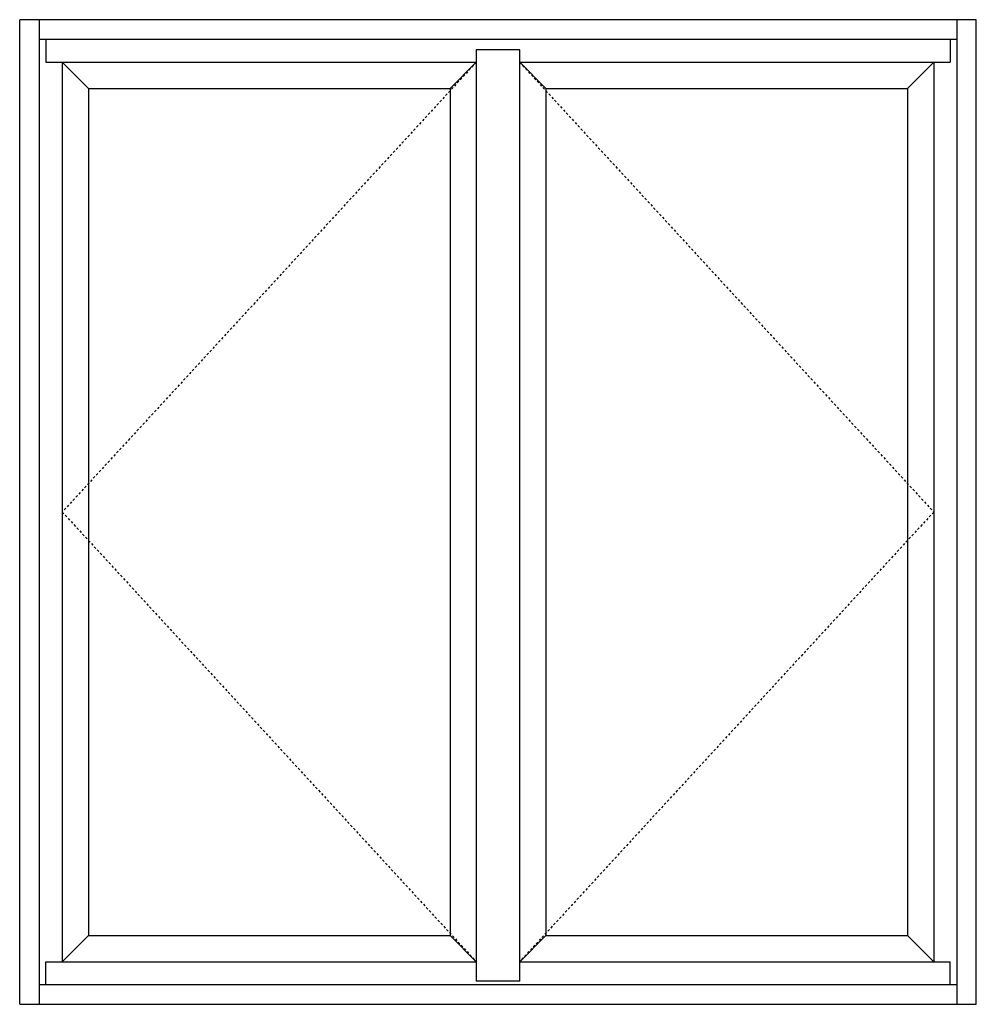
# Model space of a CAD drawing. Extents: x -140.9 to -56.9, y 79.3 to 128.
# Drawn here: x -104.2 to -56.9, y 79.3 to 128 of the extents above; entities that cross this region are included whole.
import ezdxf

# ---------------------------------------------------------------- set-up
doc = ezdxf.new("R2010")
doc.units = 0
doc.header["$LTSCALE"] = 0.3
doc.header["$MEASUREMENT"] = 0
doc.linetypes.add('HIDDEN2', pattern=[0.1875, 0.125, -0.0625])
doc.layers.add('ELEVATION', color=5, linetype='CONTINUOUS')

msp = doc.modelspace()

# ---------------------------------------------------------------- linework, layer by layer
at = {"layer": 'ELEVATION'}
for p, q in [((-56.877, 127.993), (-104.167, 127.993)), ((-104.167, 79.329), (-104.167, 127.993)), ((-102.87, 127.028), (-102.87, 125.888)), ((-58.174, 127.028), (-58.174, 125.888)), ((-81.594, 126.509), (-81.594, 80.481)), ((-79.45, 80.481), (-79.45, 126.509)), ((-102.87, 125.888), (-81.594, 125.888)), ((-102.062, 125.888), (-102.062, 81.434)), ((-79.45, 125.888), (-58.174, 125.888)), ((-58.982, 125.888), (-58.982, 81.434)), ((-102.87, 81.434), (-81.594, 81.434)), ((-102.87, 80.294), (-102.87, 81.434)), ((-79.45, 81.434), (-58.174, 81.434)), ((-58.174, 80.294), (-58.174, 81.434)), ((-104.167, 79.329), (-56.877, 79.329))]:
    msp.add_line(p, q, dxfattribs=at)
at = {"layer": 'ELEVATION', "linetype": 'Continuous'}
for p, q in [((-103.202, 127.993), (-103.202, 79.329)), ((-57.842, 127.993), (-57.842, 79.329)), ((-56.877, 79.329), (-56.877, 127.993)), ((-103.202, 127.028), (-57.842, 127.028)), ((-79.45, 126.509), (-81.594, 126.509)), ((-79.45, 80.481), (-81.594, 80.481)), ((-57.842, 80.294), (-103.202, 80.294))]:
    msp.add_line(p, q, dxfattribs=at)
at = {"layer": 'ELEVATION', "color": 6, "linetype": 'HIDDEN2', "ltscale": 3}
for p, q in [((-81.594, 125.888), (-102.062, 103.661)), ((-79.45, 125.888), (-58.982, 103.661)), ((-102.062, 103.661), (-81.594, 81.434)), ((-58.982, 103.661), (-79.45, 81.434))]:
    msp.add_line(p, q, dxfattribs=at)
at = {"layer": 'ELEVATION', "color": 6}
for p, q in [((-100.773, 124.599), (-102.062, 125.888)), ((-82.879, 124.599), (-81.594, 125.888)), ((-78.165, 124.599), (-79.45, 125.888)), ((-60.285, 124.599), (-58.982, 125.888)), ((-100.773, 124.599), (-82.879, 124.599)), ((-100.773, 124.599), (-100.773, 82.723)), ((-82.879, 124.599), (-82.879, 82.723)), ((-78.165, 124.599), (-60.285, 124.599)), ((-78.165, 124.599), (-78.165, 82.723)), ((-60.285, 124.599), (-60.285, 82.723)), ((-100.773, 82.723), (-102.062, 81.434)), ((-100.773, 82.723), (-82.879, 82.723)), ((-82.879, 82.723), (-81.594, 81.434)), ((-78.165, 82.723), (-79.45, 81.434)), ((-78.165, 82.723), (-60.285, 82.723)), ((-60.285, 82.723), (-58.982, 81.434))]:
    msp.add_line(p, q, dxfattribs=at)

doc.saveas('drawing.dxf')
